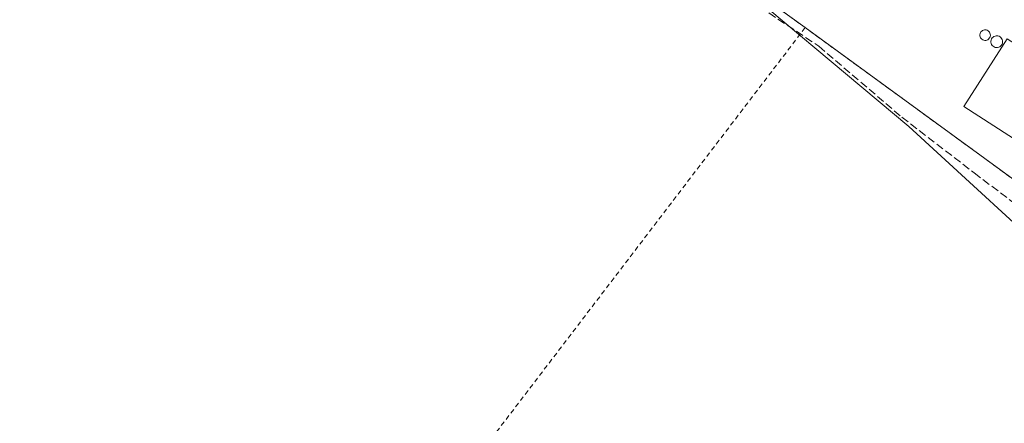
# Model space of a CAD drawing. Units: metres. Extents: x 601330 to 604817, y 4680587 to 4682950.
# Drawn here: x 604330 to 604537, y 4681539 to 4681624 of the extents above; entities that cross this region are included whole.
import ezdxf

# ---------------------------------------------------------------- set-up
doc = ezdxf.new("R2010")
doc.units = ezdxf.units.M
doc.header["$MEASUREMENT"] = 0
doc.linetypes.add('DGN Style 2', pattern=[1.6480167562047852, 0.988810053722871, -0.6592067024819142])
doc.linetypes.add('DGN Style 3', pattern=[2.307223458686699, 1.648016756204785, -0.6592067024819142])
for name, color, linetype, lineweight in [('Agrupación de edificios CxS', 7, 'Continuous', 0), ('Alambrada', 7, 'DGN Style 2', 0), ('Corriente artificial lineal', 4, 'DGN Style 3', 13), ('Cultivos herbáceos CxS', 92, 'Continuous', 0), ('Depósito genérico Cxs', 203, 'Continuous', 0), ('Edificación industrial Cxs', 135, 'Continuous', 13), ('Núcleo urbano CxS', 7, 'Continuous', 0), ('Tendido', 6, 'Continuous', 0)]:
    doc.layers.add(name, color=color, linetype=linetype, lineweight=lineweight)

msp = doc.modelspace()

# ---------------------------------------------------------------- linework, layer by layer
at = {"layer": 'Agrupación de edificios CxS', "color": 7, "linetype": 'Continuous', "lineweight": 0}
for points in [[(604539.2038000004, 4681589.934699999, 282.4168999999966), (604494.9016000004, 4681622.181600001, 283.2856999999931), (604484.7987000003, 4681629.535399999, 283.2540000000009), (604448.8800999997, 4681655.6801, 282.5445000000037), (604452.0480000004, 4681661.797800001, 282.5063999999985), (604447.1343, 4681663.168500001, 282.4459999999963), (604441.2203000003, 4681666.659299999, 282.4040999999997), (604425.9722999996, 4681680.217700001, 282.8239999999932), (604444.7177999998, 4681702.788100001, 283.9094000000041), (604444.8369000005, 4681702.931399999, 283.9008000000031), (604445.3501000004, 4681702.350099999, 284.1560000000027), (604453.9894000003, 4681698.223099999, 285.8506999999955), (604464.8601000002, 4681693.030099999, 284.3896999999997), (604467.4801000003, 4681691.600099999, 284.091499999995), (604467.7500999998, 4681690.3301, 284.4599000000017), (604527.2200999996, 4681670.520099999, 284.8901999999944), (604564.3091000002, 4681653.2401, 283.8371000000043)], [(604494.9016000004, 4681622.181600001, 283.2856999999931), (604484.7987000003, 4681629.535399999, 283.2540000000009), (604448.8800999997, 4681655.6801, 282.5445000000037), (604450.9206999998, 4681659.6207, 282.4796999999962)], [(604653.0802999996, 4681522.1513, 283.2810999999929), (604640.9700999996, 4681529.2601, 283.4723999999987), (604623.2033000002, 4681535.444300001, 282.7676999999967), (604605.6901000004, 4681541.540100001, 282.6679000000004), (604539.2038000004, 4681589.934699999, 282.4168999999966), (604494.9016000004, 4681622.181600001, 283.2856999999931)]]:
    msp.add_polyline3d(points, dxfattribs=at)
at = {"layer": 'Alambrada', "color": 7, "linetype": 'DGN Style 2', "lineweight": 0}
for points in [[(604787.3611000003, 4681458.1281, 283.732999999993), (604756.1300999997, 4681487.850099999, 283.7016000000003), (604755.3400999998, 4681487.2601, 283.8132000000041), (604737.5100999996, 4681472.590100001, 282.334600000002), (604653.0802999996, 4681522.1513, 283.2810999999929), (604640.9700999996, 4681529.2601, 283.4723999999987), (604623.2033000002, 4681535.444300001, 282.7676999999967), (604605.6901000004, 4681541.540100001, 282.6679000000004), (604539.2038000004, 4681589.934699999, 282.4168999999966), (604494.9016000004, 4681622.181600001, 283.2856999999931), (604484.7987000003, 4681629.535399999, 283.2540000000009), (604448.8800999997, 4681655.6801, 282.5445000000037), (604452.0480000004, 4681661.797800001, 282.5063999999985), (604467.4801000003, 4681691.600099999, 284.091499999995)], [(604494.9016000004, 4681622.181600001, 283.2856999999931), (604390.4579999996, 4681485.522100001, 281.9713000000047), (604444.4331, 4681454.5658, 281.4334999999992), (604493.3282000005, 4681426.149499999, 281.329700000002), (604544.8896000005, 4681396.09, 281.4282999999996)]]:
    msp.add_polyline3d(points, dxfattribs=at)
at = {"layer": 'Corriente artificial lineal', "color": 4, "linetype": 'DGN Style 3', "lineweight": 13}
msp.add_polyline3d([(604298.7670999998, 4681717.352700001, 282.2397999999957), (604333.6129000002, 4681701.795299999, 282.3261000000057), (604347.1064999999, 4681695.0483, 281.940499999997), (604359.1716999998, 4681691.6351, 281.851999999999), (604379.5708999997, 4681687.2697, 282.0227000000014), (604400.6052999999, 4681681.713500001, 281.9743000000017), (604434.2605, 4681659.567700001, 281.8178999999946), (604454.8185000002, 4681644.804099999, 282.0871999999945), (604477.6785000004, 4681631.627699999, 282.2936999999947), (604497.7607000005, 4681618.292500001, 281.7305000000051), (604515.1436999999, 4681603.4495, 282.0653000000021), (604530.3043000001, 4681591.781300001, 281.5960999999952), (604579.6759000003, 4681554.3957, 281.5840000000026), (604595.7094999999, 4681543.362500001, 281.9464000000008), (604604.4407000003, 4681538.3619, 281.8473999999987), (604624.2845000001, 4681531.0593, 282.0356000000029), (604640.0800999999, 4681524.3125, 282.1166999999987), (604652.0658999998, 4681520.4231, 282.1652999999933), (604672.5447000006, 4681509.231100001, 282.2510000000038), (604704.0565, 4681490.419299999, 282.4179000000004), (604735.8066999996, 4681472.3215, 281.9524999999995)], dxfattribs=at)
at = {"layer": 'Cultivos herbáceos CxS', "color": 92, "linetype": 'Continuous', "lineweight": 0}
for points in [[(604142.4524999997, 4681917.486099999, 281.6106), (604447.5580000002, 4681709.290100001, 282.3833000000013), (604433.8267000001, 4681689.674799999, 283.100099999996), (604425.9722999996, 4681680.217700001, 282.7391000000061), (604426.733, 4681679.541200001, 282.7100000000065), (604425.9275000002, 4681678.390500001, 282.6437000000006), (604422.6435000002, 4681673.4639, 282.3234999999986), (604424.4726999998, 4681672.0659, 282.2839999999997), (604448.8846000005, 4681655.6886, 282.367499999993), (604449.8624999998, 4681655.032500001, 282.3813999999985), (604455.7002999998, 4681650.7158, 282.414300000004), (604474.2284000004, 4681637.0153, 282.4639000000025), (604516.6037, 4681601.510700001, 281.9226999999955), (604551.3365000002, 4681569.7235, 281.0002999999998)], [(604447.5580000002, 4681709.290100001, 282.3833000000013), (604433.8267000001, 4681689.674799999, 283.100099999996), (604425.9722999996, 4681680.217700001, 282.7391000000061), (604426.733, 4681679.541200001, 282.7100000000065), (604425.9275000002, 4681678.390500001, 282.6437000000006), (604422.6435000002, 4681673.4639, 282.3234999999986), (604424.4726999998, 4681672.0659, 282.2839999999997), (604448.8846000005, 4681655.6886, 282.367499999993), (604449.8624999998, 4681655.032500001, 282.3813999999985), (604455.7002999998, 4681650.7158, 282.414300000004), (604474.2284000004, 4681637.0153, 282.4639000000025), (604516.6037, 4681601.510700001, 281.9226999999955), (604551.3365000002, 4681569.7235, 281.0002999999998), (604579.6372999996, 4681551.1689, 281.2118000000046), (604597.1171000004, 4681542.160700001, 282.0877000000037), (604625.7790999999, 4681530.5593, 282.0880999999936), (604631.8119000001, 4681528.1173, 282.1913000000059), (604641.6904999996, 4681521.7685, 281.9541999999929), (604640.2742999997, 4681519.965500001, 281.4646999999969), (604638.0291999998, 4681519.8784, 281.2514999999985), (604588.5209999997, 4681454.0789, 280.977899999998), (604581.8753000004, 4681445.6183, 281.0097999999998), (604538.5859000003, 4681390.5067, 282.2960000000021)]]:
    msp.add_polyline3d(points, dxfattribs=at)
at = {"layer": 'Depósito genérico Cxs', "color": 203, "linetype": 'Continuous', "lineweight": 0, "flags": 128}
for points, elevation in [([(604532.7301000003, 4681619.520099999), (604532.5100999996, 4681619.5101), (604532.2901, 4681619.540100001), (604532.0900999998, 4681619.620100001), (604531.9001000002, 4681619.7401), (604531.7401000002, 4681619.890100001), (604531.6101000002, 4681620.0701), (604531.5201000003, 4681620.280099999), (604531.4801000003, 4681620.4901), (604531.4801000003, 4681620.710100001), (604531.5201000003, 4681620.9301), (604531.6001000004, 4681621.140100001), (604531.7200999996, 4681621.3201), (604531.8800999997, 4681621.470100001), (604532.0701000001, 4681621.600099999), (604532.2701000003, 4681621.6801), (604532.4901000002, 4681621.720100001), (604532.5800999999, 4681621.720100001), (604532.8000999996, 4681621.700099999), (604533.0100999996, 4681621.630100001), (604533.2001, 4681621.530099999), (604533.3701, 4681621.390100001), (604533.5100999996, 4681621.210100001), (604533.6101000002, 4681621.0101), (604533.6700999998, 4681620.800100001), (604533.6901000004, 4681620.5801), (604533.6601, 4681620.360099999), (604533.5900999998, 4681620.1501), (604533.4700999996, 4681619.960100001), (604533.3300999999, 4681619.800100001), (604533.1501000002, 4681619.6601), (604532.9501, 4681619.5701)], 285.146399999998), ([(604535.1901000004, 4681618.030099999), (604534.9501, 4681618.020099999), (604534.7001, 4681618.0601), (604534.4801000003, 4681618.140100001), (604534.2701000003, 4681618.270099999), (604534.0900999998, 4681618.440099999), (604533.9501, 4681618.640100001), (604533.8501000004, 4681618.870100001), (604533.8000999996, 4681619.110099999), (604533.8000999996, 4681619.350099999), (604533.8501000004, 4681619.590100001), (604533.9401000004, 4681619.8201), (604534.0701000001, 4681620.020099999), (604534.2500999998, 4681620.190099999), (604534.4501, 4681620.3301), (604534.6801000005, 4681620.420100001), (604534.9200999998, 4681620.460100001), (604535.0201000003, 4681620.470100001), (604535.2600999996, 4681620.440099999), (604535.5000999998, 4681620.370100001), (604535.7100999998, 4681620.2501), (604535.9001000002, 4681620.090100001), (604536.0500999996, 4681619.9001), (604536.1601, 4681619.6801), (604536.2301000003, 4681619.450099999), (604536.2401000002, 4681619.200099999), (604536.2100999998, 4681618.960100001), (604536.1300999997, 4681618.7301), (604536.0100999996, 4681618.520099999), (604535.8501000004, 4681618.340100001), (604535.6501000002, 4681618.190099999), (604535.4301000005, 4681618.090100001)], 285.5204999999985)]:
    msp.add_lwpolyline(points, close=True, dxfattribs=dict(at, elevation=elevation))
at = {"layer": 'Depósito genérico Cxs', "color": 203, "linetype": 'Continuous', "lineweight": 0}
for points in [[(604532.7301000003, 4681619.520099999, 285.1463999999978), (604532.5100999996, 4681619.5101, 285.145199999999), (604532.2901, 4681619.540100001, 285.0709000000061), (604532.0900999998, 4681619.620100001, 284.9956999999995), (604531.9001000002, 4681619.7401, 284.9207000000025), (604531.7401000002, 4681619.890100001, 284.8534000000073), (604531.6101000002, 4681620.0701, 284.7940999999992), (604531.5201000003, 4681620.280099999, 284.7458999999944), (604531.4801000003, 4681620.4901, 284.7146000000066), (604531.4801000003, 4681620.710100001, 284.6959000000061), (604531.5201000003, 4681620.9301, 284.6904000000068), (604531.6001000004, 4681621.140100001, 284.6987999999984), (604531.7200999996, 4681621.3201, 284.7226999999984), (604531.8800999997, 4681621.470100001, 284.7620000000024), (604532.0701000001, 4681621.600099999, 284.8126000000047), (604532.2701000003, 4681621.6801, 284.8705999999947), (604532.4901000002, 4681621.720100001, 284.9385000000038), (604532.5800999999, 4681621.720100001, 284.9333999999944), (604532.8000999996, 4681621.700099999, 284.9128000000055), (604533.0100999996, 4681621.630100001, 284.8994999999995), (604533.2001, 4681621.530099999, 284.8934000000008), (604533.3701, 4681621.390100001, 284.8965999999928), (604533.5100999996, 4681621.210100001, 284.9103999999934), (604533.6101000002, 4681621.0101, 284.9326000000001), (604533.6700999998, 4681620.800100001, 284.960500000001), (604533.6901000004, 4681620.5801, 284.993100000007), (604533.6601, 4681620.360099999, 285.027900000001), (604533.5900999998, 4681620.1501, 285.061400000006), (604533.4700999996, 4681619.960100001, 285.0911000000052), (604533.3300999999, 4681619.800100001, 285.114499999996), (604533.1501000002, 4681619.6601, 285.1328999999969), (604532.9501, 4681619.5701, 285.1428000000014), (604532.7301000003, 4681619.520099999, 285.1463999999978)], [(604535.1901000004, 4681618.030099999, 285.5142999999953), (604534.9501, 4681618.020099999, 285.4956999999995), (604534.7001, 4681618.0601, 285.4657000000007), (604534.4801000003, 4681618.140100001, 285.4314000000013), (604534.2701000003, 4681618.270099999, 285.3905999999988), (604534.0900999998, 4681618.440099999, 285.3475999999937), (604533.9501, 4681618.640100001, 285.3050999999978), (604533.8501000004, 4681618.870100001, 285.2624000000069), (604533.8000999996, 4681619.110099999, 285.2220999999991), (604533.8000999996, 4681619.350099999, 285.1839000000036), (604533.8501000004, 4681619.590100001, 285.1459999999934), (604533.9401000004, 4681619.8201, 285.1083000000072), (604534.0701000001, 4681620.020099999, 285.073000000004), (604534.2500999998, 4681620.190099999, 285.0390999999945), (604534.4501, 4681620.3301, 285.0071999999927), (604534.6801000005, 4681620.420100001, 284.9814000000042), (604534.9200999998, 4681620.460100001, 284.9639000000025), (604535.0201000003, 4681620.470100001, 284.9578000000038), (604535.2600999996, 4681620.440099999, 284.9554000000062), (604535.5000999998, 4681620.370100001, 284.9636000000028), (604535.7100999998, 4681620.2501, 284.9873999999982), (604535.9001000002, 4681620.090100001, 285.024900000004), (604536.0500999996, 4681619.9001, 285.0742000000027), (604536.1601, 4681619.6801, 285.1349000000046), (604536.2301000003, 4681619.450099999, 285.2005000000063), (604536.2401000002, 4681619.200099999, 285.271900000007), (604536.2100999998, 4681618.960100001, 285.3390999999974), (604536.1300999997, 4681618.7301, 285.4002000000037), (604536.0100999996, 4681618.520099999, 285.4514999999956), (604535.8501000004, 4681618.340100001, 285.4894000000059), (604535.6501000002, 4681618.190099999, 285.5133999999962), (604535.4301000005, 4681618.090100001, 285.5204999999987), (604535.1901000004, 4681618.030099999, 285.5142999999953)]]:
    msp.add_polyline3d(points, dxfattribs=at)
at = {"layer": 'Edificación industrial Cxs', "color": 135, "linetype": 'Continuous', "lineweight": 13, "elevation": 286.2050000000017, "flags": 128}
msp.add_lwpolyline([(604537.1801000005, 4681619.8101), (604574.4401000004, 4681595.9101), (604576.0500999996, 4681598.4101), (604583.0000999998, 4681593.960100001), (604581.5401, 4681590.790100001), (604623.5701000001, 4681563.840100001), (604614.1001000004, 4681549.0801), (604598.2901, 4681559.210100001), (604597.0800999999, 4681557.3201), (604593.7600999996, 4681559.450099999), (604595.1300999997, 4681561.590100001), (604560.0900999998, 4681584.0601), (604557.5401, 4681580.090100001), (604551.2100999998, 4681584.1501), (604554.2500999998, 4681588.890100001), (604528.1001000004, 4681605.6601)], close=True, dxfattribs=at)
at = {"layer": 'Edificación industrial Cxs', "color": 135, "linetype": 'Continuous', "lineweight": 13}
msp.add_polyline3d([(604537.1801000005, 4681619.8101, 285.0930999999982), (604574.4401000004, 4681595.9101, 285.059500000003), (604576.0500999996, 4681598.4101, 284.1334000000061), (604583.0000999998, 4681593.960100001, 283.5412000000069), (604581.5401, 4681590.790100001, 284.9156999999978), (604623.5701000001, 4681563.840100001, 283.5962), (604614.1001000004, 4681549.0801, 283.9569999999949), (604598.2901, 4681559.210100001, 285.3953000000038), (604597.0800999999, 4681557.3201, 284.4232999999949), (604593.7600999996, 4681559.450099999, 284.3098999999929), (604595.1300999997, 4681561.590100001, 285.4603999999963), (604560.0900999998, 4681584.0601, 285.821100000001), (604557.5401, 4681580.090100001, 284.3365000000049), (604551.2100999998, 4681584.1501, 284.5810000000056), (604554.2500999998, 4681588.890100001, 286.2050000000018), (604528.1001000004, 4681605.6601, 284.2440000000061), (604537.1801000005, 4681619.8101, 285.0930999999982)], dxfattribs=at)
at = {"layer": 'Núcleo urbano CxS', "color": 7, "linetype": 'Continuous', "lineweight": 0}
for points in [[(604551.3365000002, 4681569.7235, 281.0002999999998), (604516.6037, 4681601.510700001, 281.9226999999955), (604474.2284000004, 4681637.0153, 282.4639000000025), (604455.7002999998, 4681650.7158, 282.414300000004), (604449.8624999998, 4681655.032500001, 282.3813999999985), (604448.8846000005, 4681655.6886, 282.367499999993), (604424.4726999998, 4681672.0659, 282.2839999999997), (604422.6435000002, 4681673.4639, 282.3234999999986), (604425.9275000002, 4681678.390500001, 282.6437000000006), (604426.733, 4681679.541200001, 282.7100000000065), (604425.9722999996, 4681680.217700001, 282.7391000000061), (604433.8267000001, 4681689.674799999, 283.100099999996), (604447.5580000002, 4681709.290100001, 282.3833000000013), (604483.091, 4681695.3839, 281.8402999999962), (604518.6237000005, 4681689.9771, 281.960500000001), (604526.0994999995, 4681685.9101, 281.7348000000056), (604526.1401000004, 4681685.8881, 281.7370999999985), (604526.1062000003, 4681685.822699999, 281.738400000002), (604615.1854999998, 4681637.3617, 282.1708000000072)], [(604447.5580000002, 4681709.290100001, 282.3833000000013), (604433.8267000001, 4681689.674799999, 283.100099999996), (604425.9722999996, 4681680.217700001, 282.7391000000061), (604426.733, 4681679.541200001, 282.7100000000065), (604425.9275000002, 4681678.390500001, 282.6437000000006), (604422.6435000002, 4681673.4639, 282.3234999999986), (604424.4726999998, 4681672.0659, 282.2839999999997), (604448.8846000005, 4681655.6886, 282.367499999993), (604449.8624999998, 4681655.032500001, 282.3813999999985), (604455.7002999998, 4681650.7158, 282.414300000004), (604474.2284000004, 4681637.0153, 282.4639000000025), (604516.6037, 4681601.510700001, 281.9226999999955), (604551.3365000002, 4681569.7235, 281.0002999999998), (604579.6372999996, 4681551.1689, 281.2118000000046), (604597.1171000004, 4681542.160700001, 282.0877000000037), (604625.7790999999, 4681530.5593, 282.0880999999936), (604631.8119000001, 4681528.1173, 282.1913000000059), (604641.6904999996, 4681521.7685, 281.9541999999929), (604640.2742999997, 4681519.965500001, 281.4646999999969), (604638.0291999998, 4681519.8784, 281.2514999999985), (604588.5209999997, 4681454.0789, 280.977899999998), (604581.8753000004, 4681445.6183, 281.0097999999998), (604538.5859000003, 4681390.5067, 282.2960000000021)]]:
    msp.add_polyline3d(points, dxfattribs=at)
at = {"layer": 'Tendido', "color": 6, "linetype": 'Continuous', "lineweight": 0, "extrusion": (0.9919993154637506, 0.1171137577697623, 0.04713518707394447), "elevation": 1147778.634474693, "flags": 128}
msp.add_lwpolyline([(4578647.10646258, -53874.32442321379), (4578437.038288916, -53878.69638256191), (4578252.235710423, -53866.901773082)], dxfattribs=at)

doc.saveas('drawing.dxf')
